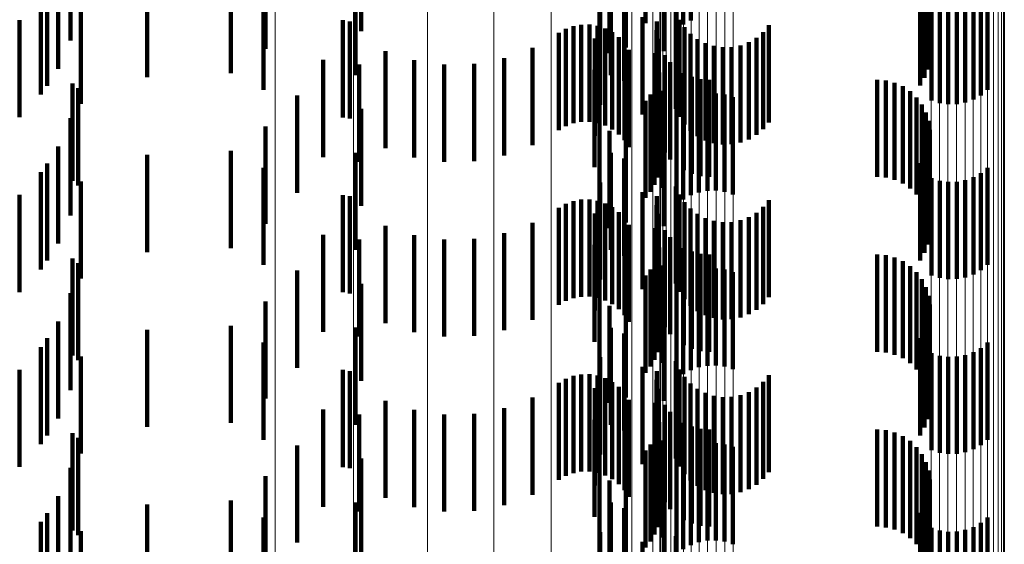
# Model space of a CAD drawing. Units: metres. Extents: x 0 to 11.2, y -0.6 to 0.6.
# Drawn here: x 0.1 to 0.1, y 0.1 to 0.1 of the extents above; entities that cross this region are included whole.
import ezdxf

# ---------------------------------------------------------------- set-up
doc = ezdxf.new("R2010")
doc.units = ezdxf.units.M
doc.linetypes.add('AUSGEZOGEN', pattern=[0])
doc.linetypes.add('VERDECKT2_S2', pattern=[0.0018, 0.001, -0.0008])
doc.layers.add('Standard', color=7, linetype='AUSGEZOGEN', lineweight=13)

msp = doc.modelspace()

# ---------------------------------------------------------------- linework, layer by layer
at = {"layer": 'Standard', "color": 253, "linetype": 'VERDECKT2_S2', "lineweight": 140, "transparency": 33554687}
for p, q in [((0.102628, 0.061776), (0.102628, 0.060776)), ((0.099232, 0.061666), (0.099232, 0.060666)), ((0.101687, 0.061746), (0.101687, 0.060746)), ((0.102163, 0.061749), (0.102163, 0.060749)), ((0.102482, 0.061677), (0.102482, 0.060677)), ((0.102551, 0.061733), (0.102551, 0.060733)), ((0.105008, 0.061711), (0.105008, 0.060711)), ((0.096241, 0.061569), (0.096241, 0.060569)), ((0.10505, 0.061629), (0.10505, 0.060629)), ((0.098248, 0.061483), (0.098248, 0.060483)), ((0.101961, 0.061496), (0.101961, 0.060496)), ((0.10235, 0.061459), (0.10235, 0.060459)), ((0.105078, 0.061542), (0.105078, 0.060542)), ((0.10179, 0.061439), (0.10179, 0.060439)), ((0.105088, 0.06136), (0.105088, 0.06036)), ((0.105091, 0.061451), (0.105091, 0.060451)), ((0.096111, 0.061278), (0.096111, 0.060278)), ((0.10507, 0.06127), (0.10507, 0.06027)), ((0.097028, 0.061192), (0.097028, 0.060192)), ((0.09789, 0.061233), (0.09789, 0.060233)), ((0.099175, 0.061214), (0.099175, 0.060214)), ((0.101804, 0.061213), (0.101804, 0.060213)), ((0.101942, 0.061154), (0.101942, 0.060154)), ((0.105037, 0.061184), (0.105037, 0.060184)), ((0.096001, 0.061104), (0.096001, 0.060104)), ((0.098229, 0.06106), (0.098229, 0.06006)), ((0.10499, 0.061105), (0.10499, 0.060105)), ((0.105686, 0.06106), (0.105686, 0.06006)), ((0.095935, 0.061013), (0.095935, 0.060013)), ((0.105108, 0.060952), (0.105108, 0.059952)), ((0.10554, 0.060961), (0.10554, 0.059961)), ((0.105617, 0.061004), (0.105617, 0.060004)), ((0.096347, 0.060918), (0.096347, 0.059918)), ((0.101696, 0.060908), (0.101696, 0.059908)), ((0.102476, 0.060867), (0.102476, 0.059867)), ((0.105193, 0.060925), (0.105193, 0.059925)), ((0.105281, 0.060913), (0.105281, 0.059913)), ((0.105369, 0.060915), (0.105369, 0.059915)), ((0.105456, 0.060931), (0.105456, 0.059931)), ((0.095716, 0.06078), (0.095716, 0.05978)), ((0.099043, 0.060778), (0.099043, 0.059778)), ((0.099118, 0.060766), (0.099118, 0.059766)), ((0.10213, 0.060809), (0.10213, 0.059809)), ((0.102278, 0.060766), (0.102278, 0.059766)), ((0.102512, 0.060783), (0.102512, 0.059783)), ((0.101268, 0.060647), (0.101268, 0.059647)), ((0.101341, 0.060688), (0.101341, 0.059688)), ((0.101419, 0.060717), (0.101419, 0.059717)), ((0.101501, 0.060732), (0.101501, 0.059732)), ((0.101585, 0.060733), (0.101585, 0.059733)), ((0.101667, 0.06072), (0.101667, 0.05972)), ((0.101747, 0.060693), (0.101747, 0.059693)), ((0.10182, 0.060654), (0.10182, 0.059654)), ((0.102276, 0.060675), (0.102276, 0.059675)), ((0.102563, 0.060706), (0.102563, 0.059706)), ((0.103374, 0.060656), (0.103374, 0.059656)), ((0.103433, 0.060726), (0.103433, 0.059726)), ((0.10164, 0.060589), (0.10164, 0.059589)), ((0.101887, 0.060603), (0.101887, 0.059603)), ((0.102289, 0.060585), (0.102289, 0.059585)), ((0.102625, 0.060639), (0.102625, 0.059639)), ((0.102698, 0.060584), (0.102698, 0.059584)), ((0.103225, 0.060551), (0.103225, 0.059551)), ((0.103304, 0.060597), (0.103304, 0.059597)), ((0.099483, 0.06046), (0.099483, 0.05946)), ((0.100997, 0.060493), (0.100997, 0.059493)), ((0.101944, 0.060542), (0.101944, 0.059542)), ((0.101989, 0.060472), (0.101989, 0.059472)), ((0.102779, 0.060541), (0.102779, 0.059541)), ((0.102866, 0.060513), (0.102866, 0.059513)), ((0.102957, 0.060499), (0.102957, 0.059499)), ((0.103049, 0.060501), (0.103049, 0.059501)), ((0.103139, 0.060519), (0.103139, 0.059519)), ((0.098841, 0.06037), (0.098841, 0.05937)), ((0.099779, 0.060366), (0.099779, 0.059366)), ((0.100705, 0.060386), (0.100705, 0.059386)), ((0.102263, 0.060439), (0.102263, 0.059439)), ((0.10236, 0.060418), (0.10236, 0.059418)), ((0.102415, 0.060346), (0.102415, 0.059346)), ((0.099213, 0.060321), (0.099213, 0.059321)), ((0.100088, 0.060321), (0.100088, 0.059321)), ((0.100399, 0.060328), (0.100399, 0.059328)), ((0.101637, 0.060266), (0.101637, 0.059266)), ((0.102304, 0.06024), (0.102304, 0.05924)), ((0.102286, 0.06016), (0.102286, 0.05916)), ((0.102557, 0.060233), (0.102557, 0.059233)), ((0.10264, 0.060196), (0.10264, 0.059196)), ((0.102728, 0.060173), (0.102728, 0.059173)), ((0.102819, 0.060166), (0.102819, 0.059166)), ((0.104547, 0.060166), (0.104547, 0.059166)), ((0.104638, 0.060158), (0.104638, 0.059158)), ((0.09626, 0.060126), (0.09626, 0.059126)), ((0.09632, 0.060078), (0.09632, 0.059078)), ((0.102256, 0.060083), (0.102256, 0.059083)), ((0.102337, 0.060052), (0.102337, 0.059052)), ((0.104727, 0.060135), (0.104727, 0.059135)), ((0.104811, 0.060098), (0.104811, 0.059098)), ((0.104887, 0.060047), (0.104887, 0.059047)), ((0.098573, 0.060002), (0.098573, 0.059002)), ((0.101687, 0.059946), (0.101687, 0.058946)), ((0.102163, 0.059949), (0.102163, 0.058949)), ((0.102214, 0.060013), (0.102214, 0.059013)), ((0.102628, 0.059976), (0.102628, 0.058976)), ((0.102712, 0.060006), (0.102712, 0.059006)), ((0.102799, 0.060022), (0.102799, 0.059022)), ((0.102887, 0.060024), (0.102887, 0.059024)), ((0.102975, 0.060012), (0.102975, 0.059012)), ((0.10306, 0.059985), (0.10306, 0.058985)), ((0.104953, 0.059984), (0.104953, 0.058984)), ((0.099232, 0.059866), (0.099232, 0.058866)), ((0.102482, 0.059877), (0.102482, 0.058877)), ((0.102551, 0.059933), (0.102551, 0.058933)), ((0.105008, 0.059911), (0.105008, 0.058911)), ((0.096241, 0.059769), (0.096241, 0.058769)), ((0.10505, 0.059829), (0.10505, 0.058829)), ((0.105078, 0.059742), (0.105078, 0.058742)), ((0.098248, 0.059683), (0.098248, 0.058683)), ((0.10179, 0.059639), (0.10179, 0.058639)), ((0.101961, 0.059696), (0.101961, 0.058696)), ((0.10235, 0.059659), (0.10235, 0.058659)), ((0.105091, 0.059651), (0.105091, 0.058651)), ((0.105088, 0.059559), (0.105088, 0.058559)), ((0.096111, 0.059478), (0.096111, 0.058478)), ((0.09789, 0.059433), (0.09789, 0.058433)), ((0.10507, 0.05947), (0.10507, 0.05847)), ((0.097028, 0.059392), (0.097028, 0.058392)), ((0.099175, 0.059414), (0.099175, 0.058414)), ((0.101804, 0.059413), (0.101804, 0.058413)), ((0.101942, 0.059354), (0.101942, 0.058354)), ((0.105037, 0.059384), (0.105037, 0.058384)), ((0.096001, 0.059304), (0.096001, 0.058304)), ((0.098229, 0.05926), (0.098229, 0.05826)), ((0.10499, 0.059305), (0.10499, 0.058305)), ((0.105686, 0.05926), (0.105686, 0.05826)), ((0.095935, 0.059213), (0.095935, 0.058213)), ((0.105108, 0.059152), (0.105108, 0.058152)), ((0.105193, 0.059125), (0.105193, 0.058125)), ((0.105456, 0.059131), (0.105456, 0.058131)), ((0.10554, 0.059161), (0.10554, 0.058161)), ((0.105617, 0.059204), (0.105617, 0.058204)), ((0.096347, 0.059118), (0.096347, 0.058118)), ((0.101696, 0.059108), (0.101696, 0.058108)), ((0.102476, 0.059067), (0.102476, 0.058067)), ((0.105281, 0.059113), (0.105281, 0.058113)), ((0.105369, 0.059115), (0.105369, 0.058115)), ((0.095716, 0.05898), (0.095716, 0.05798)), ((0.099043, 0.058978), (0.099043, 0.057978)), ((0.099118, 0.058966), (0.099118, 0.057966)), ((0.101501, 0.058932), (0.101501, 0.057932)), ((0.101585, 0.058933), (0.101585, 0.057933)), ((0.10213, 0.059009), (0.10213, 0.058009)), ((0.102278, 0.058966), (0.102278, 0.057966)), ((0.102512, 0.058983), (0.102512, 0.057983)), ((0.103433, 0.058926), (0.103433, 0.057926)), ((0.101268, 0.058847), (0.101268, 0.057847)), ((0.101341, 0.058888), (0.101341, 0.057888)), ((0.101419, 0.058917), (0.101419, 0.057917)), ((0.101667, 0.05892), (0.101667, 0.05792)), ((0.101747, 0.058893), (0.101747, 0.057893)), ((0.10182, 0.058854), (0.10182, 0.057854)), ((0.102276, 0.058875), (0.102276, 0.057875)), ((0.102563, 0.058906), (0.102563, 0.057906)), ((0.102625, 0.058839), (0.102625, 0.057839)), ((0.103374, 0.058856), (0.103374, 0.057856)), ((0.10164, 0.058789), (0.10164, 0.057789)), ((0.101887, 0.058803), (0.101887, 0.057803)), ((0.101944, 0.058742), (0.101944, 0.057742)), ((0.102289, 0.058785), (0.102289, 0.057785)), ((0.102698, 0.058784), (0.102698, 0.057784)), ((0.102779, 0.058741), (0.102779, 0.057741)), ((0.103139, 0.058719), (0.103139, 0.057719)), ((0.103225, 0.058751), (0.103225, 0.057751)), ((0.103304, 0.058797), (0.103304, 0.057797)), ((0.099483, 0.05866), (0.099483, 0.05766)), ((0.100997, 0.058693), (0.100997, 0.057693)), ((0.101989, 0.058672), (0.101989, 0.057672)), ((0.102263, 0.058639), (0.102263, 0.057639)), ((0.10236, 0.058618), (0.10236, 0.057618)), ((0.102866, 0.058713), (0.102866, 0.057713)), ((0.102957, 0.058699), (0.102957, 0.057699)), ((0.103049, 0.058701), (0.103049, 0.057701)), ((0.098841, 0.05857), (0.098841, 0.05757)), ((0.099213, 0.058521), (0.099213, 0.057521)), ((0.099779, 0.058566), (0.099779, 0.057566)), ((0.100088, 0.058521), (0.100088, 0.057521)), ((0.100399, 0.058528), (0.100399, 0.057528)), ((0.100705, 0.058586), (0.100705, 0.057586)), ((0.102415, 0.058546), (0.102415, 0.057546)), ((0.101637, 0.058466), (0.101637, 0.057466)), ((0.102304, 0.05844), (0.102304, 0.05744)), ((0.102557, 0.058433), (0.102557, 0.057433)), ((0.09626, 0.058326), (0.09626, 0.057326)), ((0.102286, 0.05836), (0.102286, 0.05736)), ((0.10264, 0.058396), (0.10264, 0.057396)), ((0.102728, 0.058373), (0.102728, 0.057373)), ((0.102819, 0.058366), (0.102819, 0.057366)), ((0.104547, 0.058366), (0.104547, 0.057366)), ((0.104638, 0.058358), (0.104638, 0.057358)), ((0.104727, 0.058335), (0.104727, 0.057335)), ((0.09632, 0.058278), (0.09632, 0.057278)), ((0.102214, 0.058212), (0.102214, 0.057212)), ((0.102256, 0.058283), (0.102256, 0.057283)), ((0.102337, 0.058252), (0.102337, 0.057252)), ((0.102799, 0.058222), (0.102799, 0.057222)), ((0.102887, 0.058224), (0.102887, 0.057224)), ((0.102975, 0.058212), (0.102975, 0.057212)), ((0.104811, 0.058298), (0.104811, 0.057298)), ((0.104887, 0.058247), (0.104887, 0.057247)), ((0.098573, 0.058201), (0.098573, 0.057201)), ((0.101687, 0.058146), (0.101687, 0.057146)), ((0.102163, 0.058149), (0.102163, 0.057149)), ((0.102551, 0.058133), (0.102551, 0.057133)), ((0.102628, 0.058176), (0.102628, 0.057176)), ((0.102712, 0.058206), (0.102712, 0.057206)), ((0.10306, 0.058185), (0.10306, 0.057185)), ((0.104953, 0.058184), (0.104953, 0.057184)), ((0.105008, 0.058111), (0.105008, 0.057111)), ((0.099232, 0.058066), (0.099232, 0.057066)), ((0.102482, 0.058077), (0.102482, 0.057077)), ((0.10505, 0.058029), (0.10505, 0.057029)), ((0.096241, 0.057969), (0.096241, 0.056969)), ((0.105078, 0.057942), (0.105078, 0.056942)), ((0.098248, 0.057883), (0.098248, 0.056883)), ((0.10179, 0.057839), (0.10179, 0.056839)), ((0.101961, 0.057896), (0.101961, 0.056896)), ((0.10235, 0.057859), (0.10235, 0.056859)), ((0.105091, 0.057851), (0.105091, 0.056851)), ((0.105088, 0.057759), (0.105088, 0.056759)), ((0.096111, 0.057678), (0.096111, 0.056678)), ((0.09789, 0.057633), (0.09789, 0.056633)), ((0.099175, 0.057614), (0.099175, 0.056614)), ((0.101804, 0.057613), (0.101804, 0.056613)), ((0.10507, 0.05767), (0.10507, 0.05667)), ((0.096001, 0.057504), (0.096001, 0.056504)), ((0.097028, 0.057592), (0.097028, 0.056592)), ((0.101942, 0.057554), (0.101942, 0.056554)), ((0.10499, 0.057505), (0.10499, 0.056505)), ((0.105037, 0.057584), (0.105037, 0.056584)), ((0.095935, 0.057413), (0.095935, 0.056413)), ((0.098229, 0.05746), (0.098229, 0.05646)), ((0.105617, 0.057404), (0.105617, 0.056404)), ((0.105686, 0.05746), (0.105686, 0.05646)), ((0.096347, 0.057318), (0.096347, 0.056318)), ((0.101696, 0.057308), (0.101696, 0.056308)), ((0.105108, 0.057352), (0.105108, 0.056352)), ((0.105193, 0.057325), (0.105193, 0.056325)), ((0.105281, 0.057313), (0.105281, 0.056313)), ((0.105369, 0.057315), (0.105369, 0.056315)), ((0.105456, 0.057331), (0.105456, 0.056331)), ((0.10554, 0.057361), (0.10554, 0.056361)), ((0.10213, 0.057209), (0.10213, 0.056209)), ((0.102476, 0.057267), (0.102476, 0.056267)), ((0.095716, 0.05718), (0.095716, 0.05618)), ((0.099043, 0.057178), (0.099043, 0.056178)), ((0.099118, 0.057167), (0.099118, 0.056167)), ((0.101419, 0.057117), (0.101419, 0.056117)), ((0.101501, 0.057132), (0.101501, 0.056132)), ((0.101585, 0.057133), (0.101585, 0.056133)), ((0.101667, 0.05712), (0.101667, 0.05612)), ((0.102278, 0.057166), (0.102278, 0.056166)), ((0.102512, 0.057183), (0.102512, 0.056183)), ((0.102563, 0.057106), (0.102563, 0.056106)), ((0.103433, 0.057126), (0.103433, 0.056126)), ((0.101268, 0.057047), (0.101268, 0.056047)), ((0.101341, 0.057088), (0.101341, 0.056088)), ((0.101747, 0.057093), (0.101747, 0.056093)), ((0.10182, 0.057054), (0.10182, 0.056054)), ((0.101887, 0.057003), (0.101887, 0.056003)), ((0.102276, 0.057075), (0.102276, 0.056075)), ((0.102625, 0.057039), (0.102625, 0.056039)), ((0.103304, 0.056997), (0.103304, 0.055997)), ((0.103374, 0.057056), (0.103374, 0.056056)), ((0.100997, 0.056893), (0.100997, 0.055893)), ((0.10164, 0.056989), (0.10164, 0.055989)), ((0.101944, 0.056942), (0.101944, 0.055942)), ((0.102289, 0.056985), (0.102289, 0.055985)), ((0.102698, 0.056984), (0.102698, 0.055984)), ((0.102779, 0.056941), (0.102779, 0.055941)), ((0.102866, 0.056913), (0.102866, 0.055913)), ((0.102957, 0.056899), (0.102957, 0.055899)), ((0.103049, 0.056901), (0.103049, 0.055901)), ((0.103139, 0.056919), (0.103139, 0.055919)), ((0.103225, 0.056951), (0.103225, 0.055951)), ((0.099483, 0.05686), (0.099483, 0.05586)), ((0.101989, 0.056872), (0.101989, 0.055872)), ((0.102263, 0.056839), (0.102263, 0.055839)), ((0.10236, 0.056818), (0.10236, 0.055818)), ((0.098841, 0.05677), (0.098841, 0.05577)), ((0.099213, 0.056721), (0.099213, 0.055721)), ((0.099779, 0.056766), (0.099779, 0.055766)), ((0.100088, 0.056721), (0.100088, 0.055721)), ((0.100399, 0.056728), (0.100399, 0.055728)), ((0.100705, 0.056786), (0.100705, 0.055786)), ((0.102415, 0.056746), (0.102415, 0.055746)), ((0.101637, 0.056666), (0.101637, 0.055666)), ((0.102304, 0.05664), (0.102304, 0.05564)), ((0.102557, 0.056633), (0.102557, 0.055633)), ((0.10264, 0.056596), (0.10264, 0.055596)), ((0.09626, 0.056526), (0.09626, 0.055526)), ((0.102286, 0.05656), (0.102286, 0.05556)), ((0.102728, 0.056573), (0.102728, 0.055573)), ((0.102819, 0.056566), (0.102819, 0.055566)), ((0.104547, 0.056566), (0.104547, 0.055566)), ((0.104638, 0.056558), (0.104638, 0.055558)), ((0.104727, 0.056535), (0.104727, 0.055535)), ((0.104811, 0.056498), (0.104811, 0.055498)), ((0.09632, 0.056478), (0.09632, 0.055478)), ((0.098573, 0.056401), (0.098573, 0.055401)), ((0.102214, 0.056412), (0.102214, 0.055412)), ((0.102256, 0.056483), (0.102256, 0.055483)), ((0.102337, 0.056452), (0.102337, 0.055452)), ((0.102712, 0.056406), (0.102712, 0.055406)), ((0.102799, 0.056422), (0.102799, 0.055422)), ((0.102887, 0.056424), (0.102887, 0.055424)), ((0.102975, 0.056412), (0.102975, 0.055412)), ((0.10306, 0.056385), (0.10306, 0.055385)), ((0.104887, 0.056447), (0.104887, 0.055447)), ((0.101687, 0.056346), (0.101687, 0.055346)), ((0.102163, 0.056349), (0.102163, 0.055349)), ((0.102551, 0.056333), (0.102551, 0.055333)), ((0.102628, 0.056376), (0.102628, 0.055376)), ((0.104953, 0.056384), (0.104953, 0.055384)), ((0.105008, 0.056311), (0.105008, 0.055311)), ((0.099232, 0.056266), (0.099232, 0.055266)), ((0.102482, 0.056277), (0.102482, 0.055277)), ((0.10505, 0.056229), (0.10505, 0.055229)), ((0.096241, 0.056169), (0.096241, 0.055169)), ((0.098248, 0.056083), (0.098248, 0.055083)), ((0.101961, 0.056095), (0.101961, 0.055095)), ((0.105078, 0.056142), (0.105078, 0.055142)), ((0.10179, 0.056039), (0.10179, 0.055039)), ((0.10235, 0.056059), (0.10235, 0.055059)), ((0.105091, 0.056051), (0.105091, 0.055051)), ((0.096111, 0.055878), (0.096111, 0.054898)), ((0.105088, 0.05596), (0.105088, 0.05496)), ((0.097028, 0.055792), (0.097028, 0.054792)), ((0.09789, 0.055833), (0.09789, 0.054833)), ((0.099175, 0.055814), (0.099175, 0.054814)), ((0.101804, 0.055813), (0.101804, 0.054813)), ((0.105037, 0.055784), (0.105037, 0.054784)), ((0.10507, 0.05587), (0.10507, 0.05487)), ((0.096001, 0.055704), (0.096001, 0.055212)), ((0.101942, 0.055754), (0.101942, 0.054754)), ((0.10499, 0.055706), (0.10499, 0.054706)), ((0.095935, 0.055613), (0.095935, 0.054887)), ((0.098229, 0.05566), (0.098229, 0.05466)), ((0.105617, 0.055604), (0.105617, 0.054886)), ((0.105686, 0.05566), (0.105686, 0.054889)), ((0.096347, 0.055518), (0.096347, 0.055123)), ((0.101696, 0.055508), (0.101696, 0.054508)), ((0.105108, 0.055552), (0.105108, 0.054884)), ((0.105193, 0.055525), (0.105193, 0.054883)), ((0.105281, 0.055513), (0.105281, 0.054882)), ((0.105369, 0.055515), (0.105369, 0.054882)), ((0.105456, 0.055531), (0.105456, 0.054883)), ((0.10554, 0.055561), (0.10554, 0.054884)), ((0.10213, 0.055409), (0.10213, 0.054409)), ((0.102476, 0.055467), (0.102476, 0.054467))]:
    msp.add_line(p, q, dxfattribs=at)
at = {"layer": 'Standard', "color": 7, "linetype": 'AUSGEZOGEN', "lineweight": 13, "transparency": 33554687}
for points in [[(0.102238, 0.294719), (0.102238, 0.282483), (0.102238, 0.270134), (0.102238, 0.257686), (0.102238, 0.245153), (0.102238, 0.232547), (0.102238, 0.219882), (0.102238, 0.207171), (0.102238, 0.194426), (0.102238, 0.18166), (0.102238, 0.168886), (0.102238, 0.156116), (0.102238, 0.143361), (0.102238, 0.130632), (0.102238, 0.117941), (0.102238, 0.105299), (0.102238, 0.080199), (0.102238, 0.05541), (0.102238, 0.031), (0.102238, 0.00659)], [(0.102311, 0.294314), (0.102311, 0.282097), (0.102311, 0.269767), (0.102311, 0.257339), (0.102311, 0.244824), (0.102311, 0.232238), (0.102311, 0.219592), (0.102311, 0.2069), (0.102311, 0.194175), (0.102311, 0.181429), (0.102311, 0.168675), (0.102311, 0.155924), (0.102311, 0.143188), (0.102311, 0.130479), (0.102311, 0.117808), (0.102311, 0.105185), (0.102311, 0.080124), (0.102311, 0.055372), (0.102311, 0.031), (0.102311, 0.006628)], [(0.105104, 0.293149), (0.105104, 0.280985), (0.105104, 0.26871), (0.105104, 0.256337), (0.105104, 0.243878), (0.105104, 0.231347), (0.105104, 0.218757), (0.105104, 0.206122), (0.105104, 0.193453), (0.105104, 0.180763), (0.105104, 0.168065), (0.105104, 0.155371), (0.105104, 0.142692), (0.105104, 0.130039), (0.105104, 0.117424), (0.105104, 0.104857), (0.105104, 0.079906), (0.105104, 0.055264), (0.105104, 0.031), (0.105104, 0.006736)], [(0.105189, 0.293162), (0.105189, 0.280998), (0.105189, 0.268722), (0.105189, 0.256348), (0.105189, 0.243888), (0.105189, 0.231357), (0.105189, 0.218767), (0.105189, 0.206131), (0.105189, 0.193461), (0.105189, 0.180771), (0.105189, 0.168072), (0.105189, 0.155377), (0.105189, 0.142697), (0.105189, 0.130044), (0.105189, 0.117428), (0.105189, 0.10486), (0.105189, 0.079909), (0.105189, 0.055265), (0.105189, 0.031), (0.105189, 0.006735)], [(0.105277, 0.293168), (0.105277, 0.281004), (0.105277, 0.268728), (0.105277, 0.256353), (0.105277, 0.243894), (0.105277, 0.231362), (0.105277, 0.218771), (0.105277, 0.206135), (0.105277, 0.193465), (0.105277, 0.180775), (0.105277, 0.168076), (0.105277, 0.15538), (0.105277, 0.1427), (0.105277, 0.130046), (0.105277, 0.11743), (0.105277, 0.104862), (0.105277, 0.07991), (0.105277, 0.055266), (0.105277, 0.031), (0.105277, 0.006734)], [(0.105366, 0.293168), (0.105366, 0.281003), (0.105366, 0.268727), (0.105366, 0.256353), (0.105366, 0.243893), (0.105366, 0.231362), (0.105366, 0.218771), (0.105366, 0.206134), (0.105366, 0.193465), (0.105366, 0.180774), (0.105366, 0.168075), (0.105366, 0.15538), (0.105366, 0.1427), (0.105366, 0.130046), (0.105366, 0.11743), (0.105366, 0.104862), (0.105366, 0.07991), (0.105366, 0.055266), (0.105366, 0.031), (0.105366, 0.006734)], [(0.105453, 0.29316), (0.105453, 0.280996), (0.105453, 0.26872), (0.105453, 0.256346), (0.105453, 0.243887), (0.105453, 0.231356), (0.105453, 0.218765), (0.105453, 0.206129), (0.105453, 0.19346), (0.105453, 0.18077), (0.105453, 0.168071), (0.105453, 0.155376), (0.105453, 0.142697), (0.105453, 0.130043), (0.105453, 0.117427), (0.105453, 0.10486), (0.105453, 0.079908), (0.105453, 0.055265), (0.105453, 0.031), (0.105453, 0.006735)], [(0.105537, 0.293146), (0.105537, 0.280982), (0.105537, 0.268707), (0.105537, 0.256334), (0.105537, 0.243875), (0.105537, 0.231345), (0.105537, 0.218755), (0.105537, 0.20612), (0.105537, 0.193451), (0.105537, 0.180762), (0.105537, 0.168064), (0.105537, 0.15537), (0.105537, 0.14269), (0.105537, 0.130038), (0.105537, 0.117423), (0.105537, 0.104856), (0.105537, 0.079906), (0.105537, 0.055264), (0.105537, 0.031), (0.105537, 0.006736)], [(0.105615, 0.293125), (0.105615, 0.280963), (0.105615, 0.268689), (0.105615, 0.256316), (0.105615, 0.243858), (0.105615, 0.231329), (0.105615, 0.21874), (0.105615, 0.206106), (0.105615, 0.193438), (0.105615, 0.18075), (0.105615, 0.168053), (0.105615, 0.15536), (0.105615, 0.142682), (0.105615, 0.13003), (0.105615, 0.117416), (0.105615, 0.10485), (0.105615, 0.079902), (0.105615, 0.055262), (0.105615, 0.031), (0.105615, 0.006738)], [(0.105685, 0.293098), (0.105685, 0.280937), (0.105685, 0.268664), (0.105685, 0.256293), (0.105685, 0.243837), (0.105685, 0.231308), (0.105685, 0.218721), (0.105685, 0.206088), (0.105685, 0.193422), (0.105685, 0.180735), (0.105685, 0.168039), (0.105685, 0.155347), (0.105685, 0.14267), (0.105685, 0.13002), (0.105685, 0.117407), (0.105685, 0.104842), (0.105685, 0.079897), (0.105685, 0.05526), (0.105685, 0.031), (0.105685, 0.00674)], [(0.105745, 0.293067), (0.105745, 0.280907), (0.105745, 0.268636), (0.105745, 0.256266), (0.105745, 0.243811), (0.105745, 0.231284), (0.105745, 0.218698), (0.105745, 0.206067), (0.105745, 0.193402), (0.105745, 0.180716), (0.105745, 0.168022), (0.105745, 0.155332), (0.105745, 0.142657), (0.105745, 0.130008), (0.105745, 0.117397), (0.105745, 0.104833), (0.105745, 0.079891), (0.105745, 0.055257), (0.105745, 0.031), (0.105745, 0.006743)], [(0.105793, 0.293031), (0.105793, 0.280873), (0.105793, 0.268603), (0.105793, 0.256235), (0.105793, 0.243782), (0.105793, 0.231257), (0.105793, 0.218673), (0.105793, 0.206043), (0.105793, 0.19338), (0.105793, 0.180696), (0.105793, 0.168004), (0.105793, 0.155315), (0.105793, 0.142641), (0.105793, 0.129994), (0.105793, 0.117385), (0.105793, 0.104823), (0.105793, 0.079884), (0.105793, 0.055253), (0.105793, 0.031), (0.105793, 0.006747)], [(0.105829, 0.292991), (0.105829, 0.280835), (0.105829, 0.268567), (0.105829, 0.256201), (0.105829, 0.24375), (0.105829, 0.231227), (0.105829, 0.218644), (0.105829, 0.206016), (0.105829, 0.193355), (0.105829, 0.180673), (0.105829, 0.167983), (0.105829, 0.155296), (0.105829, 0.142625), (0.105829, 0.129979), (0.105829, 0.117372), (0.105829, 0.104812), (0.105829, 0.079877), (0.105829, 0.05525), (0.105829, 0.031), (0.105829, 0.00675)], [(0.102318, 0.292939), (0.102318, 0.280785), (0.102318, 0.26852), (0.102318, 0.256156), (0.102318, 0.243707), (0.102318, 0.231186), (0.102318, 0.218607), (0.102318, 0.205981), (0.102318, 0.193323), (0.102318, 0.180643), (0.102318, 0.167956), (0.102318, 0.155271), (0.102318, 0.142602), (0.102318, 0.12996), (0.102318, 0.117354), (0.102318, 0.104797), (0.102318, 0.079867), (0.102318, 0.055245), (0.102318, 0.031), (0.102318, 0.006755)], [(0.10234, 0.292897), (0.10234, 0.280745), (0.10234, 0.268482), (0.10234, 0.25612), (0.10234, 0.243673), (0.10234, 0.231155), (0.10234, 0.218577), (0.10234, 0.205954), (0.10234, 0.193297), (0.10234, 0.18062), (0.10234, 0.167934), (0.10234, 0.155252), (0.10234, 0.142585), (0.10234, 0.129944), (0.10234, 0.117341), (0.10234, 0.104786), (0.10234, 0.079859), (0.10234, 0.055241), (0.10234, 0.031), (0.10234, 0.006759)], [(0.10585, 0.29295), (0.10585, 0.280795), (0.10585, 0.26853), (0.10585, 0.256165), (0.10585, 0.243716), (0.10585, 0.231195), (0.10585, 0.218615), (0.10585, 0.205989), (0.10585, 0.19333), (0.10585, 0.18065), (0.10585, 0.167961), (0.10585, 0.155276), (0.10585, 0.142607), (0.10585, 0.129964), (0.10585, 0.117358), (0.10585, 0.1048), (0.10585, 0.079869), (0.10585, 0.055246), (0.10585, 0.031), (0.10585, 0.006754)], [(0.105858, 0.292907), (0.105858, 0.280755), (0.105858, 0.268491), (0.105858, 0.256129), (0.105858, 0.243681), (0.105858, 0.231162), (0.105858, 0.218584), (0.105858, 0.20596), (0.105858, 0.193303), (0.105858, 0.180625), (0.105858, 0.167939), (0.105858, 0.155256), (0.105858, 0.142589), (0.105858, 0.129948), (0.105858, 0.117344), (0.105858, 0.104788), (0.105858, 0.079861), (0.105858, 0.055242), (0.105858, 0.031), (0.105858, 0.006758)], [(0.102375, 0.292858), (0.102375, 0.280708), (0.102375, 0.268446), (0.102375, 0.256086), (0.102375, 0.243641), (0.102375, 0.231124), (0.102375, 0.218549), (0.102375, 0.205927), (0.102375, 0.193273), (0.102375, 0.180597), (0.102375, 0.167913), (0.102375, 0.155233), (0.102375, 0.142568), (0.102375, 0.129929), (0.102375, 0.117328), (0.102375, 0.104774), (0.102375, 0.079852), (0.102375, 0.055237), (0.102375, 0.031), (0.102375, 0.006763)], [(0.102423, 0.292822), (0.102423, 0.280673), (0.102423, 0.268413), (0.102423, 0.256055), (0.102423, 0.243612), (0.102423, 0.231097), (0.102423, 0.218523), (0.102423, 0.205903), (0.102423, 0.19325), (0.102423, 0.180577), (0.102423, 0.167894), (0.102423, 0.155216), (0.102423, 0.142552), (0.102423, 0.129915), (0.102423, 0.117316), (0.102423, 0.104764), (0.102423, 0.079845), (0.102423, 0.055234), (0.102423, 0.031), (0.102423, 0.006766)], [(0.102483, 0.29279), (0.102483, 0.280643), (0.102483, 0.268385), (0.102483, 0.256028), (0.102483, 0.243586), (0.102483, 0.231073), (0.102483, 0.2185), (0.102483, 0.205882), (0.102483, 0.19323), (0.102483, 0.180558), (0.102483, 0.167878), (0.102483, 0.155201), (0.102483, 0.142539), (0.102483, 0.129903), (0.102483, 0.117305), (0.102483, 0.104755), (0.102483, 0.079839), (0.102483, 0.055231), (0.102483, 0.031), (0.102483, 0.006769)], [(0.102553, 0.292763), (0.102553, 0.280618), (0.102553, 0.268361), (0.102553, 0.256005), (0.102553, 0.243565), (0.102553, 0.231052), (0.102553, 0.218481), (0.102553, 0.205864), (0.102553, 0.193214), (0.102553, 0.180543), (0.102553, 0.167864), (0.102553, 0.155188), (0.102553, 0.142528), (0.102553, 0.129893), (0.102553, 0.117297), (0.102553, 0.104748), (0.102553, 0.079834), (0.102553, 0.055229), (0.102553, 0.031), (0.102553, 0.006771)], [(0.102631, 0.292742), (0.102631, 0.280598), (0.102631, 0.268342), (0.102631, 0.255987), (0.102631, 0.243548), (0.102631, 0.231036), (0.102631, 0.218466), (0.102631, 0.20585), (0.102631, 0.193201), (0.102631, 0.180531), (0.102631, 0.167853), (0.102631, 0.155178), (0.102631, 0.142519), (0.102631, 0.129885), (0.102631, 0.11729), (0.102631, 0.104742), (0.102631, 0.07983), (0.102631, 0.055227), (0.102631, 0.031), (0.102631, 0.006773)], [(0.102715, 0.292728), (0.102715, 0.280584), (0.102715, 0.268329), (0.102715, 0.255975), (0.102715, 0.243536), (0.102715, 0.231025), (0.102715, 0.218456), (0.102715, 0.205841), (0.102715, 0.193192), (0.102715, 0.180523), (0.102715, 0.167845), (0.102715, 0.155171), (0.102715, 0.142513), (0.102715, 0.12988), (0.102715, 0.117285), (0.102715, 0.104738), (0.102715, 0.079828), (0.102715, 0.055225), (0.102715, 0.031), (0.102715, 0.006775)], [(0.102802, 0.29272), (0.102802, 0.280577), (0.102802, 0.268322), (0.102802, 0.255968), (0.102802, 0.24353), (0.102802, 0.23102), (0.102802, 0.218451), (0.102802, 0.205836), (0.102802, 0.193188), (0.102802, 0.180519), (0.102802, 0.167841), (0.102802, 0.155168), (0.102802, 0.142509), (0.102802, 0.129877), (0.102802, 0.117283), (0.102802, 0.104736), (0.102802, 0.079826), (0.102802, 0.055225), (0.102802, 0.031), (0.102802, 0.006775)], [(0.102891, 0.29272), (0.102891, 0.280576), (0.102891, 0.268321), (0.102891, 0.255968), (0.102891, 0.243529), (0.102891, 0.231019), (0.102891, 0.21845), (0.102891, 0.205835), (0.102891, 0.193187), (0.102891, 0.180518), (0.102891, 0.167841), (0.102891, 0.155168), (0.102891, 0.142509), (0.102891, 0.129877), (0.102891, 0.117282), (0.102891, 0.104736), (0.102891, 0.079826), (0.102891, 0.055224), (0.102891, 0.031), (0.102891, 0.006776)], [(0.102979, 0.292726), (0.102979, 0.280582), (0.102979, 0.268327), (0.102979, 0.255973), (0.102979, 0.243535), (0.102979, 0.231024), (0.102979, 0.218455), (0.102979, 0.205839), (0.102979, 0.193191), (0.102979, 0.180522), (0.102979, 0.167844), (0.102979, 0.155171), (0.102979, 0.142512), (0.102979, 0.129879), (0.102979, 0.117284), (0.102979, 0.104737), (0.102979, 0.079827), (0.102979, 0.055225), (0.102979, 0.031), (0.102979, 0.006775)], [(0.103064, 0.292739), (0.103064, 0.280595), (0.103064, 0.268339), (0.103064, 0.255985), (0.103064, 0.243545), (0.103064, 0.231034), (0.103064, 0.218464), (0.103064, 0.205848), (0.103064, 0.193199), (0.103064, 0.18053), (0.103064, 0.167851), (0.103064, 0.155177), (0.103064, 0.142517), (0.103064, 0.129884), (0.103064, 0.117289), (0.103064, 0.104741), (0.103064, 0.07983), (0.103064, 0.055226), (0.103064, 0.031), (0.103064, 0.006774)], [(0.098346, 0.284305), (0.098346, 0.271867), (0.098346, 0.259329), (0.098346, 0.246705), (0.098346, 0.234008), (0.098346, 0.221251), (0.098346, 0.208447), (0.098346, 0.19561), (0.098346, 0.182752), (0.098346, 0.169886), (0.098346, 0.157023), (0.098346, 0.144175), (0.098346, 0.131354), (0.098346, 0.118571), (0.098346, 0.105837), (0.098346, 0.080556), (0.098346, 0.055586), (0.098346, 0.031), (0.098346, 0.006414)], [(0.099156, 0.284199), (0.099156, 0.271766), (0.099156, 0.259233), (0.099156, 0.246614), (0.099156, 0.233922), (0.099156, 0.221171), (0.099156, 0.208373), (0.099156, 0.195541), (0.099156, 0.182689), (0.099156, 0.169827), (0.099156, 0.15697), (0.099156, 0.144128), (0.099156, 0.131312), (0.099156, 0.118535), (0.099156, 0.105806), (0.099156, 0.080535), (0.099156, 0.055576), (0.099156, 0.031), (0.099156, 0.006424)], [(0.099916, 0.28403), (0.099916, 0.271606), (0.099916, 0.259081), (0.099916, 0.246471), (0.099916, 0.233787), (0.099916, 0.221044), (0.099916, 0.208255), (0.099916, 0.195432), (0.099916, 0.182588), (0.099916, 0.169735), (0.099916, 0.156886), (0.099916, 0.144052), (0.099916, 0.131245), (0.099916, 0.118476), (0.099916, 0.105756), (0.099916, 0.080502), (0.099916, 0.05556), (0.099916, 0.031), (0.099916, 0.00644)], [(0.100601, 0.283805), (0.100601, 0.271391), (0.100601, 0.258878), (0.100601, 0.246278), (0.100601, 0.233606), (0.100601, 0.220875), (0.100601, 0.208097), (0.100601, 0.195285), (0.100601, 0.182452), (0.100601, 0.169611), (0.100601, 0.156774), (0.100601, 0.143951), (0.100601, 0.131156), (0.100601, 0.118398), (0.100601, 0.105689), (0.100601, 0.080458), (0.100601, 0.055538), (0.100601, 0.031), (0.100601, 0.006462)], [(0.101191, 0.283528), (0.101191, 0.271128), (0.101191, 0.258628), (0.101191, 0.246043), (0.101191, 0.233385), (0.101191, 0.220667), (0.101191, 0.207903), (0.101191, 0.195105), (0.101191, 0.182287), (0.101191, 0.16946), (0.101191, 0.156636), (0.101191, 0.143828), (0.101191, 0.131046), (0.101191, 0.118303), (0.101191, 0.105608), (0.101191, 0.080404), (0.101191, 0.055511), (0.101191, 0.031), (0.101191, 0.006489)], [(0.10167, 0.283209), (0.10167, 0.270825), (0.10167, 0.258341), (0.10167, 0.245771), (0.10167, 0.233129), (0.10167, 0.220427), (0.10167, 0.20768), (0.10167, 0.194898), (0.10167, 0.182096), (0.10167, 0.169285), (0.10167, 0.156477), (0.10167, 0.143685), (0.10167, 0.13092), (0.10167, 0.118193), (0.10167, 0.105513), (0.10167, 0.080341), (0.10167, 0.05548), (0.10167, 0.031), (0.10167, 0.00652)], [(0.102022, 0.282857), (0.102022, 0.27049), (0.102022, 0.258024), (0.102022, 0.245472), (0.102022, 0.232847), (0.102022, 0.220163), (0.102022, 0.207433), (0.102022, 0.194669), (0.102022, 0.181885), (0.102022, 0.169092), (0.102022, 0.156302), (0.102022, 0.143528), (0.102022, 0.130781), (0.102022, 0.118071), (0.102022, 0.105409), (0.102022, 0.080272), (0.102022, 0.055446), (0.102022, 0.031), (0.102022, 0.006554)]]:
    msp.add_lwpolyline(points, dxfattribs=at)

doc.saveas('drawing.dxf')
